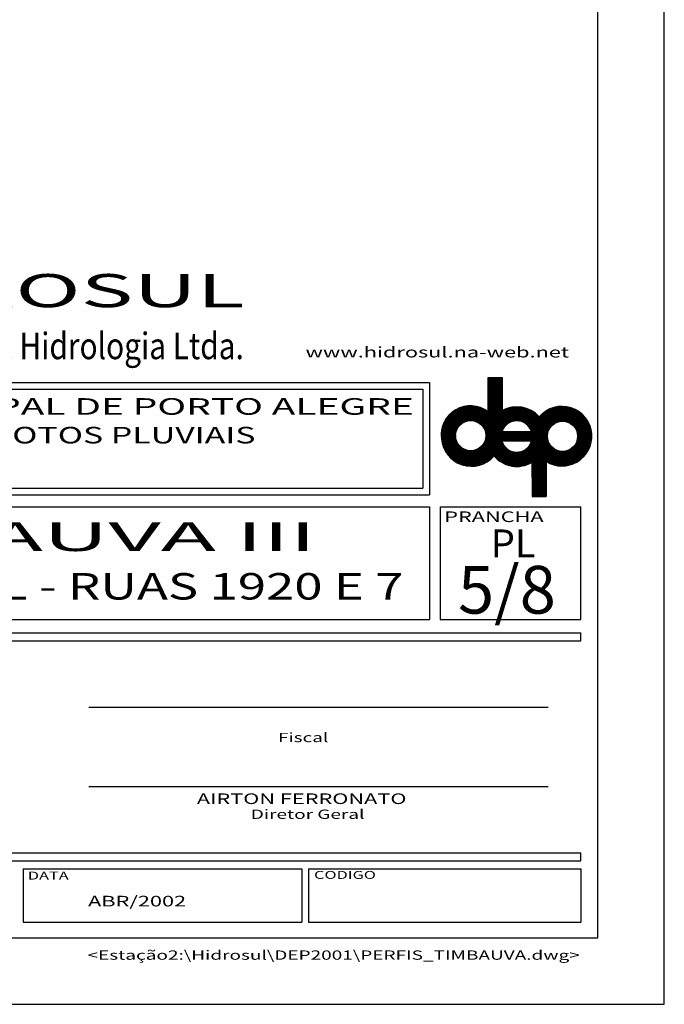
# Model space of a CAD drawing. Extents: x -6326 to 1966, y -1788 to 1931.
# Drawn here: x -5041 to -4992, y 1393 to 1467 of the extents above; entities that cross this region are included whole.
import ezdxf
from ezdxf.enums import TextEntityAlignment as Align

# ---------------------------------------------------------------- set-up
doc = ezdxf.new("R2010")
doc.units = 0
doc.header["$LTSCALE"] = 5
doc.header["$MEASUREMENT"] = 0
doc.linetypes.add('LIN0', pattern=[0])
doc.layers.get('0').update_dxf_attribs({"linetype": 'LIN0'})
for name, color, linetype in [('HACHURA', 13, 'CONTINUOUS'), ('LINVISTA', 13, 'CONTINUOUS'), ('MURO', 1, 'CONTINUOUS'), ('PLB', 8, 'CONTINUOUS'), ('REG60-100', 7, 'CONTINUOUS')]:
    doc.layers.add(name, color=color, linetype=linetype)
doc.styles.add('STYLE3', font='ARIAL.TTF', dxfattribs={"width": 1.5})
doc.styles.add('STYLE6', font='dutcheb.ttf', dxfattribs={"width": 1.4})

# ---------------------------------------------------------------- blocks, each defined once
blk = doc.blocks.new('*X3')
at = {"color": 0}
for p, q in [((533.996, 51.66), (535.021, 52.686)), ((533.996, 51.696), (534.986, 52.686)), ((533.996, 51.731), (534.95, 52.686)), ((533.996, 51.767), (534.915, 52.686)), ((533.996, 51.802), (534.879, 52.686)), ((533.996, 51.837), (534.844, 52.686)), ((533.996, 51.873), (534.809, 52.686)), ((533.996, 51.908), (534.773, 52.686)), ((533.996, 51.943), (534.738, 52.686)), ((533.996, 51.979), (534.703, 52.686)), ((533.996, 52.014), (534.667, 52.686)), ((533.996, 52.049), (534.632, 52.686)), ((533.996, 52.085), (534.597, 52.686)), ((533.996, 52.12), (534.561, 52.686)), ((533.996, 52.155), (534.526, 52.686)), ((533.996, 52.191), (534.491, 52.686)), ((533.996, 52.226), (534.455, 52.686)), ((533.996, 52.262), (534.42, 52.686)), ((533.996, 52.297), (534.384, 52.686)), ((533.996, 52.332), (534.349, 52.686)), ((533.996, 52.368), (534.314, 52.686)), ((533.996, 52.403), (534.278, 52.686)), ((533.996, 52.438), (534.243, 52.686)), ((533.996, 52.474), (534.208, 52.686)), ((533.996, 52.509), (534.172, 52.686)), ((533.996, 52.544), (534.137, 52.686)), ((533.996, 52.58), (534.102, 52.686)), ((533.996, 52.615), (534.066, 52.686)), ((533.996, 52.65), (534.031, 52.686)), ((533.996, 51.625), (535.055, 52.685)), ((533.996, 51.59), (535.055, 52.649)), ((533.996, 51.554), (535.055, 52.614)), ((533.996, 51.519), (535.055, 52.579)), ((533.996, 51.484), (535.055, 52.543)), ((533.996, 51.448), (535.055, 52.508)), ((533.996, 51.413), (535.055, 52.473)), ((533.996, 51.378), (535.055, 52.437)), ((533.996, 51.342), (535.055, 52.402)), ((533.996, 51.307), (535.055, 52.367)), ((533.996, 51.272), (535.055, 52.331)), ((533.996, 51.236), (535.055, 52.296)), ((533.996, 51.201), (535.055, 52.26)), ((533.996, 51.166), (535.055, 52.225)), ((533.996, 51.13), (535.055, 52.19)), ((533.996, 51.095), (535.055, 52.154)), ((533.996, 51.059), (535.055, 52.119)), ((533.996, 51.024), (535.055, 52.084)), ((533.996, 50.989), (535.055, 52.048)), ((533.996, 50.953), (535.055, 52.013)), ((533.996, 50.918), (535.055, 51.978)), ((533.996, 50.883), (535.055, 51.942)), ((533.996, 50.847), (535.055, 51.907)), ((533.996, 50.812), (535.055, 51.872)), ((533.996, 50.777), (535.055, 51.836)), ((533.996, 50.741), (535.055, 51.801)), ((533.996, 50.706), (535.055, 51.765)), ((533.996, 50.671), (535.055, 51.73)), ((533.996, 50.635), (535.055, 51.695)), ((533.996, 50.6), (535.055, 51.659)), ((533.996, 50.564), (535.055, 51.624)), ((533.996, 50.529), (535.055, 51.589)), ((533.996, 50.494), (535.055, 51.553)), ((533.996, 50.458), (535.055, 51.518)), ((533.996, 50.423), (535.055, 51.483)), ((533.996, 50.388), (535.055, 51.447)), ((533.996, 50.352), (535.055, 51.412)), ((533.996, 50.317), (535.055, 51.377)), ((533.996, 50.282), (535.055, 51.341)), ((533.996, 50.246), (535.055, 51.306)), ((533.996, 50.211), (535.055, 51.271)), ((533.996, 50.176), (535.055, 51.235)), ((530.467, 48.344), (532.676, 50.553)), ((530.467, 48.379), (532.64, 50.553)), ((530.467, 48.309), (532.711, 50.552)), ((530.467, 48.415), (532.604, 50.552)), ((530.468, 48.274), (532.745, 50.551)), ((530.469, 48.452), (532.568, 50.551)), ((530.47, 48.241), (532.779, 50.55)), ((530.471, 48.489), (532.53, 50.549)), ((530.472, 48.207), (532.812, 50.548)), ((530.473, 48.527), (532.492, 50.546)), ((530.474, 48.174), (532.845, 50.545)), ((530.477, 48.566), (532.454, 50.543)), ((530.477, 48.142), (532.877, 50.542)), ((530.48, 48.11), (532.909, 50.539)), ((530.481, 48.605), (532.414, 50.539)), ((530.484, 48.078), (532.941, 50.535)), ((530.486, 48.646), (532.374, 50.534)), ((530.488, 48.047), (532.972, 50.531)), ((530.491, 48.014), (533.003, 50.526)), ((530.492, 48.687), (532.332, 50.528)), ((530.494, 47.982), (533.033, 50.521)), ((530.498, 47.951), (533.063, 50.516)), ((530.499, 48.729), (532.29, 50.521)), ((530.502, 47.92), (533.093, 50.51)), ((530.507, 48.773), (532.247, 50.513)), ((530.507, 47.889), (533.122, 50.504)), ((530.512, 47.859), (533.151, 50.498)), ((530.516, 48.817), (532.202, 50.504)), ((530.517, 47.829), (533.18, 50.491)), ((530.526, 48.863), (532.157, 50.493)), ((533.208, 49.318), (535.055, 51.164)), ((533.232, 49.306), (535.055, 51.129)), ((533.254, 49.293), (535.055, 51.094)), ((533.277, 49.28), (535.055, 51.058)), ((533.299, 49.267), (535.055, 51.023)), ((533.32, 49.253), (535.055, 50.988)), ((533.341, 49.239), (535.055, 50.952)), ((533.362, 49.224), (535.055, 50.917)), ((533.382, 49.209), (535.055, 50.882)), ((533.402, 49.193), (535.055, 50.846)), ((533.422, 49.177), (535.055, 50.811)), ((533.441, 49.161), (535.055, 50.776)), ((533.46, 49.145), (535.055, 50.74)), ((533.478, 49.128), (535.055, 50.705)), ((533.496, 49.11), (535.055, 50.669)), ((533.513, 49.092), (535.055, 50.634)), ((533.531, 49.074), (535.055, 50.599)), ((533.547, 49.056), (535.055, 50.563)), ((533.564, 49.037), (535.055, 50.528)), ((533.58, 49.017), (535.055, 50.493)), ((533.996, 50.14), (535.055, 51.2)), ((536.678, 47.873), (539.3, 50.495)), ((536.713, 47.873), (539.34, 50.499)), ((536.749, 47.873), (539.378, 50.503)), ((536.784, 47.873), (539.417, 50.505)), ((536.819, 47.873), (539.454, 50.508)), ((536.855, 47.873), (539.491, 50.509)), ((536.89, 47.873), (539.527, 50.51)), ((536.925, 47.873), (539.563, 50.51)), ((536.961, 47.873), (539.598, 50.51)), ((536.996, 47.873), (539.633, 50.509)), ((537.032, 47.873), (539.667, 50.508)), ((537.067, 47.873), (539.7, 50.506)), ((537.102, 47.873), (539.733, 50.504)), ((537.138, 47.873), (539.766, 50.501)), ((537.173, 47.873), (539.798, 50.498)), ((537.208, 47.873), (539.83, 50.494)), ((537.244, 47.873), (539.861, 50.49)), ((530.523, 47.799), (533.208, 50.484)), ((530.529, 47.77), (533.236, 50.477)), ((530.538, 48.91), (532.11, 50.482)), ((530.551, 48.958), (532.061, 50.468)), ((530.566, 49.009), (532.011, 50.453)), ((530.583, 49.061), (531.958, 50.436)), ((530.602, 49.116), (531.904, 50.417)), ((530.624, 49.173), (531.846, 50.395)), ((530.65, 49.234), (531.785, 50.369)), ((530.68, 49.299), (531.72, 50.34)), ((530.715, 49.369), (531.65, 50.305)), ((530.757, 49.447), (531.572, 50.262)), ((530.811, 49.537), (531.483, 50.208)), ((530.887, 49.648), (531.372, 50.133)), ((531.046, 49.843), (531.177, 49.973)), ((531.998, 49.203), (533.264, 50.469)), ((532.093, 46.081), (536.471, 50.459)), ((532.109, 49.279), (533.291, 50.461)), ((532.12, 46.073), (536.502, 50.454)), ((532.148, 46.065), (536.532, 50.45)), ((532.176, 46.058), (536.562, 50.444)), ((532.187, 49.322), (533.318, 50.453)), ((532.204, 46.051), (536.592, 50.439)), ((532.233, 46.044), (536.622, 50.433)), ((532.252, 49.352), (533.345, 50.444)), ((532.262, 46.038), (536.651, 50.426)), ((532.291, 46.032), (536.679, 50.42)), ((532.31, 49.374), (533.372, 50.436)), ((532.363, 49.392), (533.398, 50.426)), ((532.412, 49.405), (533.424, 50.417)), ((532.458, 49.416), (533.45, 50.407)), ((532.502, 49.424), (533.475, 50.398)), ((532.544, 49.431), (533.5, 50.387)), ((532.584, 49.435), (533.525, 50.377)), ((532.622, 49.438), (533.55, 50.366)), ((532.659, 49.44), (533.574, 50.355)), ((532.695, 49.441), (533.598, 50.344)), ((532.73, 49.44), (533.622, 50.333)), ((532.764, 49.439), (533.646, 50.321)), ((532.796, 49.436), (533.67, 50.309)), ((532.828, 49.433), (533.693, 50.297)), ((532.86, 49.429), (533.716, 50.285)), ((532.89, 49.424), (533.739, 50.272)), ((532.92, 49.418), (533.761, 50.259)), ((532.949, 49.412), (533.783, 50.246)), ((532.977, 49.405), (533.805, 50.233)), ((533.005, 49.397), (533.827, 50.219)), ((533.032, 49.389), (533.849, 50.206)), ((533.059, 49.38), (533.87, 50.192)), ((533.085, 49.371), (533.892, 50.178)), ((533.111, 49.362), (533.913, 50.163)), ((533.136, 49.351), (533.933, 50.149)), ((533.161, 49.341), (533.954, 50.134)), ((533.185, 49.329), (533.974, 50.119)), ((533.595, 48.997), (535.055, 50.457)), ((533.61, 48.977), (535.055, 50.422)), ((533.625, 48.957), (535.055, 50.387)), ((533.626, 47.649), (536.44, 50.463)), ((533.64, 48.936), (535.055, 50.351)), ((533.654, 48.914), (535.055, 50.316)), ((533.667, 48.893), (535.055, 50.281)), ((533.68, 48.87), (535.055, 50.245)), ((533.686, 47.744), (536.408, 50.467)), ((533.693, 48.848), (535.055, 50.21)), ((533.705, 48.825), (535.09, 50.209)), ((533.717, 48.801), (535.163, 50.247)), ((533.723, 47.817), (536.376, 50.47)), ((533.728, 48.777), (535.23, 50.279)), ((533.739, 48.753), (535.293, 50.306)), ((533.75, 48.728), (535.352, 50.33)), ((533.751, 47.88), (536.344, 50.473)), ((533.76, 48.702), (535.408, 50.351)), ((533.769, 48.676), (535.462, 50.369)), ((533.771, 47.936), (536.311, 50.475)), ((533.778, 48.65), (535.513, 50.385)), ((533.786, 48.623), (535.563, 50.399)), ((533.788, 47.988), (536.277, 50.477)), ((533.794, 48.595), (535.611, 50.412)), ((533.8, 48.036), (536.243, 50.479)), ((533.801, 48.567), (535.657, 50.423)), ((533.807, 48.538), (535.703, 50.433)), ((533.81, 48.081), (536.209, 50.48)), ((533.813, 48.508), (535.747, 50.442)), ((533.818, 48.124), (536.174, 50.48)), ((533.818, 48.478), (535.79, 50.449)), ((533.823, 48.447), (535.832, 50.456)), ((533.824, 48.165), (536.139, 50.48)), ((533.826, 48.415), (535.873, 50.462)), ((533.828, 48.205), (536.103, 50.48)), ((533.829, 48.383), (535.913, 50.467)), ((533.83, 48.243), (536.066, 50.478)), ((533.831, 48.349), (535.952, 50.471)), ((533.832, 48.279), (536.029, 50.476)), ((533.832, 48.315), (535.991, 50.474)), ((535.523, 49.228), (536.708, 50.413)), ((535.611, 49.281), (536.736, 50.406)), ((535.653, 46.035), (540.071, 50.452)), ((535.681, 49.315), (536.764, 50.398)), ((535.682, 46.029), (540.099, 50.446)), ((535.711, 46.022), (540.127, 50.438)), ((535.741, 46.017), (540.155, 50.431)), ((535.742, 49.341), (536.791, 50.39)), ((535.797, 49.361), (536.819, 50.382)), ((535.848, 49.376), (536.845, 50.374)), ((535.895, 49.388), (536.872, 50.365)), ((535.94, 49.398), (536.899, 50.356)), ((535.983, 49.405), (536.925, 50.347)), ((536.024, 49.411), (536.951, 50.337)), ((536.063, 49.415), (536.976, 50.328)), ((536.101, 49.418), (537.001, 50.318)), ((536.138, 49.419), (537.027, 50.307)), ((536.174, 49.419), (537.051, 50.297)), ((536.208, 49.418), (537.076, 50.286)), ((536.242, 49.416), (537.1, 50.275)), ((536.274, 49.414), (537.124, 50.264)), ((536.306, 49.41), (537.148, 50.252)), ((536.337, 49.406), (537.172, 50.241)), ((536.367, 49.401), (537.195, 50.229)), ((536.397, 49.395), (537.219, 50.217)), ((536.426, 49.389), (537.242, 50.204)), ((536.454, 49.382), (537.264, 50.192)), ((536.482, 49.374), (537.287, 50.179)), ((536.509, 49.366), (537.309, 50.166)), ((536.536, 49.357), (537.331, 50.152)), ((536.562, 49.348), (537.353, 50.139)), ((536.572, 47.873), (539.176, 50.477)), ((536.588, 49.338), (537.375, 50.125)), ((536.607, 47.873), (539.218, 50.484)), ((536.613, 49.328), (537.396, 50.111)), ((536.637, 49.317), (537.417, 50.097)), ((536.643, 47.873), (539.259, 50.49)), ((536.662, 49.306), (537.439, 50.083)), ((536.685, 49.294), (537.459, 50.068)), ((536.708, 49.282), (537.48, 50.054)), ((536.731, 49.27), (537.5, 50.039)), ((536.754, 49.257), (537.521, 50.024)), ((536.776, 49.243), (537.541, 50.008)), ((536.797, 49.23), (537.56, 49.993)), ((536.818, 49.215), (537.58, 49.977)), ((536.839, 49.201), (537.599, 49.961)), ((536.86, 49.186), (537.619, 49.945)), ((536.88, 49.17), (537.638, 49.929)), ((536.899, 49.155), (537.657, 49.912)), ((536.918, 49.139), (537.675, 49.895)), ((536.937, 49.122), (537.694, 49.878)), ((536.956, 49.105), (537.712, 49.861)), ((536.974, 49.088), (537.73, 49.844)), ((536.991, 49.07), (537.748, 49.826)), ((537.009, 49.052), (537.765, 49.809)), ((537.026, 49.034), (537.783, 49.791)), ((537.042, 49.015), (537.8, 49.773)), ((537.054, 47.471), (540.042, 50.459)), ((537.058, 48.996), (537.817, 49.754)), ((537.09, 48.956), (538.122, 49.988)), ((537.104, 48.936), (538.272, 50.103)), ((537.119, 48.915), (538.376, 50.172)), ((537.133, 48.894), (538.462, 50.223)), ((537.147, 48.872), (538.538, 50.263)), ((537.151, 47.604), (540.013, 50.465)), ((537.16, 48.85), (538.608, 50.297)), ((537.173, 48.828), (538.672, 50.326)), ((537.186, 48.805), (538.732, 50.351)), ((537.198, 48.782), (538.789, 50.373)), ((537.199, 47.687), (539.983, 50.471)), ((537.21, 48.758), (538.844, 50.392)), ((537.221, 48.734), (538.896, 50.409)), ((537.232, 47.755), (539.953, 50.476)), ((537.232, 48.709), (538.946, 50.424)), ((537.242, 48.684), (538.995, 50.437)), ((537.252, 48.659), (539.042, 50.449)), ((537.257, 47.815), (539.923, 50.481)), ((537.261, 48.633), (539.088, 50.459)), ((537.27, 48.606), (539.132, 50.469)), ((537.276, 47.869), (539.892, 50.486)), ((538.918, 49.158), (540.183, 50.423)), ((539.027, 49.232), (540.21, 50.415)), ((539.104, 49.274), (540.237, 50.407)), ((539.169, 49.304), (540.264, 50.398)), ((539.227, 49.326), (540.291, 50.39)), ((539.28, 49.343), (540.317, 50.38)), ((539.329, 49.357), (540.343, 50.371)), ((539.375, 49.368), (540.369, 50.361)), ((539.418, 49.376), (540.394, 50.351)), ((539.46, 49.382), (540.419, 50.341)), ((539.5, 49.387), (540.444, 50.331)), ((539.538, 49.39), (540.469, 50.32)), ((539.575, 49.391), (540.493, 50.309)), ((539.611, 49.392), (540.517, 50.298)), ((539.646, 49.391), (540.541, 50.287)), ((539.68, 49.39), (540.565, 50.275)), ((539.713, 49.387), (540.589, 50.263)), ((539.745, 49.384), (540.612, 50.251)), ((539.776, 49.38), (540.635, 50.239)), ((539.806, 49.375), (540.658, 50.226)), ((539.836, 49.369), (540.68, 50.214)), ((539.865, 49.363), (540.703, 50.201)), ((539.893, 49.356), (540.725, 50.187)), ((539.921, 49.348), (540.747, 50.174)), ((539.948, 49.34), (540.769, 50.16)), ((539.975, 49.331), (540.79, 50.147)), ((540.001, 49.322), (540.812, 50.133)), ((540.027, 49.312), (540.833, 50.118)), ((540.052, 49.302), (540.854, 50.104)), ((540.076, 49.291), (540.874, 50.089)), ((540.101, 49.28), (540.895, 50.074)), ((540.124, 49.268), (540.915, 50.059)), ((540.147, 49.256), (540.935, 50.044)), ((540.17, 49.244), (540.955, 50.029)), ((540.193, 49.231), (540.975, 50.013)), ((540.214, 49.217), (540.994, 49.997)), ((540.236, 49.203), (541.013, 49.981)), ((540.257, 49.189), (541.033, 49.965)), ((540.278, 49.175), (541.051, 49.948)), ((540.298, 49.159), (541.07, 49.932)), ((540.318, 49.144), (541.089, 49.915)), ((540.337, 49.128), (541.107, 49.898)), ((540.356, 49.112), (541.125, 49.88)), ((540.375, 49.095), (541.143, 49.863)), ((540.394, 49.078), (541.161, 49.845)), ((540.411, 49.061), (541.178, 49.828)), ((540.429, 49.043), (541.196, 49.81)), ((540.446, 49.025), (541.213, 49.791)), ((540.463, 49.006), (541.23, 49.773)), ((540.479, 48.987), (541.246, 49.754)), ((537.074, 48.976), (537.834, 49.736)), ((540.495, 48.968), (541.263, 49.735)), ((540.511, 48.948), (541.279, 49.716)), ((540.526, 48.928), (541.295, 49.697)), ((540.541, 48.907), (541.311, 49.678)), ((540.555, 48.886), (541.327, 49.658)), ((540.569, 48.865), (541.343, 49.638)), ((540.583, 48.843), (541.358, 49.618)), ((540.596, 48.821), (541.373, 49.598)), ((540.608, 48.798), (541.388, 49.578)), ((540.621, 48.775), (541.403, 49.557)), ((540.632, 48.751), (541.417, 49.536)), ((540.644, 48.727), (541.432, 49.515)), ((540.655, 48.703), (541.446, 49.494)), ((540.665, 48.678), (541.46, 49.473)), ((540.675, 48.652), (541.473, 49.451)), ((540.684, 48.626), (541.487, 49.429)), ((540.693, 48.6), (541.5, 49.407)), ((540.701, 48.573), (541.513, 49.385)), ((540.709, 48.545), (541.526, 49.362)), ((540.716, 48.517), (541.539, 49.339)), ((540.723, 48.488), (541.551, 49.316)), ((540.728, 48.458), (541.563, 49.293)), ((540.733, 48.074), (541.681, 49.022)), ((540.734, 48.428), (541.575, 49.27)), ((540.738, 48.397), (541.587, 49.246)), ((540.739, 48.115), (541.672, 49.048)), ((540.742, 48.366), (541.598, 49.222)), ((540.743, 48.155), (541.662, 49.074)), ((540.744, 48.333), (541.609, 49.198)), ((540.745, 48.193), (541.652, 49.099)), ((540.746, 48.299), (541.62, 49.174)), ((540.747, 48.265), (541.631, 49.149)), ((540.747, 48.229), (541.642, 49.124)), ((530.535, 47.741), (531.793, 48.998)), ((530.542, 47.712), (531.717, 48.887)), ((530.549, 47.684), (531.674, 48.809)), ((530.557, 47.656), (531.645, 48.744)), ((530.564, 47.628), (531.622, 48.686)), ((530.572, 47.601), (531.605, 48.633)), ((530.58, 47.573), (531.591, 48.584)), ((530.589, 47.547), (531.58, 48.538)), ((530.598, 47.52), (531.572, 48.494)), ((530.607, 47.494), (531.565, 48.453)), ((530.616, 47.468), (531.561, 48.413)), ((530.626, 47.442), (531.558, 48.374)), ((530.635, 47.416), (531.556, 48.337)), ((530.646, 47.391), (531.556, 48.301)), ((530.656, 47.366), (531.556, 48.266)), ((532.321, 46.026), (535.19, 48.895)), ((532.351, 46.021), (535.138, 48.807)), ((532.381, 46.016), (535.103, 48.737)), ((532.412, 46.011), (535.077, 48.676)), ((532.443, 46.007), (535.058, 48.621)), ((532.475, 46.003), (535.075, 48.603)), ((532.507, 46), (535.11, 48.603)), ((532.539, 45.997), (535.146, 48.603)), ((532.572, 45.994), (535.181, 48.603)), ((532.605, 45.992), (535.216, 48.603)), ((532.639, 45.99), (535.252, 48.603)), ((532.673, 45.989), (535.287, 48.603)), ((532.708, 45.988), (535.323, 48.603)), ((532.743, 45.988), (535.358, 48.603)), ((532.779, 45.989), (535.393, 48.603)), ((532.815, 45.99), (535.429, 48.603)), ((532.852, 45.992), (535.464, 48.603)), ((532.89, 45.994), (535.499, 48.603)), ((532.928, 45.997), (535.535, 48.603)), ((532.967, 46.001), (535.57, 48.603)), ((533.007, 46.005), (535.605, 48.603)), ((533.048, 46.011), (535.641, 48.603)), ((533.09, 46.017), (535.676, 48.603)), ((533.132, 46.024), (535.711, 48.603)), ((533.176, 46.033), (535.747, 48.603)), ((535.052, 47.873), (535.782, 48.603)), ((535.087, 47.873), (535.818, 48.603)), ((535.122, 47.873), (535.853, 48.603)), ((535.158, 47.873), (535.888, 48.603)), ((535.193, 47.873), (535.924, 48.603)), ((535.228, 47.873), (535.959, 48.603)), ((535.264, 47.873), (535.994, 48.603)), ((535.299, 47.873), (536.03, 48.603)), ((535.334, 47.873), (536.065, 48.603)), ((535.37, 47.873), (536.1, 48.603)), ((535.405, 47.873), (536.136, 48.603)), ((535.441, 47.873), (536.171, 48.603)), ((535.476, 47.873), (536.206, 48.603)), ((535.511, 47.873), (536.242, 48.603)), ((535.547, 47.873), (536.277, 48.603)), ((535.582, 47.873), (536.313, 48.603)), ((535.617, 47.873), (536.348, 48.603)), ((535.653, 47.873), (536.383, 48.603)), ((535.688, 47.873), (536.419, 48.603)), ((535.723, 47.873), (536.454, 48.603)), ((535.759, 47.873), (536.489, 48.603)), ((535.771, 46.011), (538.704, 48.945)), ((535.794, 47.873), (536.525, 48.603)), ((535.801, 46.006), (538.631, 48.835)), ((535.829, 47.873), (536.56, 48.603)), ((535.832, 46.001), (538.588, 48.758)), ((535.863, 45.997), (538.559, 48.693)), ((535.865, 47.873), (536.595, 48.603)), ((535.894, 45.993), (538.537, 48.635)), ((535.9, 47.873), (536.631, 48.603)), ((535.926, 45.989), (538.519, 48.583)), ((535.935, 47.873), (536.666, 48.603)), ((535.958, 45.986), (538.506, 48.534)), ((535.971, 47.873), (536.701, 48.603)), ((535.991, 45.983), (538.495, 48.488)), ((536.006, 47.873), (536.737, 48.603)), ((536.024, 45.981), (538.487, 48.444)), ((536.042, 47.873), (536.772, 48.603)), ((536.057, 45.979), (538.48, 48.402)), ((536.077, 47.873), (536.807, 48.603)), ((536.091, 45.978), (538.476, 48.363)), ((536.112, 47.873), (536.843, 48.603)), ((536.126, 45.977), (538.473, 48.324)), ((536.148, 47.873), (536.878, 48.603)), ((536.161, 45.977), (538.471, 48.287)), ((536.183, 47.873), (536.914, 48.603)), ((536.218, 47.873), (536.949, 48.603)), ((536.254, 47.873), (536.984, 48.603)), ((536.289, 47.873), (537.02, 48.603)), ((536.324, 47.873), (537.055, 48.603)), ((536.36, 47.873), (537.09, 48.603)), ((536.395, 47.873), (537.126, 48.603)), ((536.43, 47.873), (537.161, 48.603)), ((536.466, 47.873), (537.196, 48.603)), ((536.501, 47.873), (537.232, 48.603)), ((536.537, 47.873), (537.267, 48.603)), ((539.045, 46.067), (541.754, 48.777)), ((539.073, 46.061), (541.761, 48.749)), ((539.102, 46.055), (541.767, 48.719)), ((539.132, 46.049), (541.773, 48.69)), ((539.162, 46.043), (541.779, 48.66)), ((539.192, 46.038), (541.784, 48.63)), ((539.222, 46.033), (541.789, 48.6)), ((539.253, 46.028), (541.793, 48.569)), ((539.284, 46.024), (541.798, 48.538)), ((539.316, 46.021), (541.801, 48.506)), ((539.348, 46.017), (541.805, 48.474)), ((539.38, 46.014), (541.807, 48.441)), ((539.413, 46.012), (541.81, 48.409)), ((539.447, 46.01), (541.812, 48.375)), ((539.48, 46.008), (541.813, 48.341)), ((539.515, 46.007), (541.814, 48.307)), ((539.55, 46.007), (541.815, 48.272)), ((540.538, 47.596), (541.747, 48.806)), ((540.599, 47.693), (541.74, 48.834)), ((540.638, 47.767), (541.733, 48.862)), ((540.665, 47.829), (541.725, 48.889)), ((540.686, 47.886), (541.717, 48.916)), ((540.702, 47.937), (541.708, 48.943)), ((540.715, 47.985), (541.7, 48.97)), ((540.725, 48.031), (541.691, 48.996)), ((530.666, 47.341), (531.558, 48.233)), ((530.677, 47.317), (531.56, 48.2)), ((530.688, 47.293), (531.564, 48.168)), ((530.7, 47.269), (531.568, 48.137)), ((530.711, 47.245), (531.573, 48.106)), ((530.723, 47.221), (531.578, 48.076)), ((530.735, 47.198), (531.585, 48.047)), ((530.747, 47.175), (531.591, 48.019)), ((530.76, 47.152), (531.599, 47.991)), ((530.772, 47.129), (531.607, 47.964)), ((530.785, 47.107), (531.616, 47.937)), ((530.799, 47.085), (531.625, 47.911)), ((530.812, 47.063), (531.635, 47.885)), ((530.825, 47.041), (531.645, 47.86)), ((530.839, 47.019), (531.656, 47.836)), ((530.853, 46.998), (531.667, 47.812)), ((530.867, 46.977), (531.679, 47.788)), ((530.882, 46.956), (531.691, 47.765)), ((530.896, 46.935), (531.703, 47.742)), ((530.911, 46.914), (531.716, 47.719)), ((530.926, 46.894), (531.73, 47.698)), ((530.941, 46.874), (531.743, 47.676)), ((530.957, 46.854), (531.758, 47.655)), ((530.972, 46.834), (531.772, 47.634)), ((530.988, 46.815), (531.787, 47.614)), ((531.004, 46.795), (531.803, 47.594)), ((531.02, 46.776), (531.819, 47.575)), ((531.037, 46.757), (531.835, 47.555)), ((531.053, 46.738), (531.852, 47.537)), ((533.221, 46.042), (535.047, 47.868)), ((533.267, 46.053), (535.056, 47.842)), ((533.315, 46.065), (535.065, 47.816)), ((533.364, 46.079), (535.075, 47.791)), ((533.415, 46.095), (535.086, 47.766)), ((533.468, 46.112), (535.097, 47.741)), ((533.523, 46.132), (535.108, 47.717)), ((533.581, 46.155), (535.12, 47.694)), ((533.643, 46.181), (535.132, 47.67)), ((533.709, 46.212), (535.145, 47.648)), ((533.78, 46.247), (535.158, 47.625)), ((533.859, 46.291), (535.171, 47.603)), ((533.949, 46.346), (535.185, 47.582)), ((534.063, 46.424), (535.199, 47.561)), ((534.445, 46.771), (535.214, 47.54)), ((534.461, 46.752), (535.229, 47.52)), ((536.197, 45.977), (538.471, 48.251)), ((536.233, 45.978), (538.471, 48.217)), ((536.27, 45.98), (538.473, 48.183)), ((536.307, 45.982), (538.475, 48.15)), ((536.345, 45.985), (538.479, 48.118)), ((536.384, 45.988), (538.483, 48.087)), ((536.424, 45.992), (538.488, 48.056)), ((536.464, 45.997), (538.493, 48.027)), ((536.506, 46.003), (538.5, 47.998)), ((536.548, 46.01), (538.507, 47.969)), ((536.591, 46.018), (538.514, 47.941)), ((536.636, 46.028), (538.522, 47.914)), ((536.682, 46.038), (538.531, 47.887)), ((536.729, 46.05), (538.54, 47.861)), ((536.777, 46.063), (538.55, 47.836)), ((536.827, 46.078), (538.56, 47.811)), ((536.88, 46.095), (538.571, 47.786)), ((536.934, 46.114), (538.582, 47.762)), ((536.991, 46.136), (538.594, 47.738)), ((537.052, 46.161), (538.606, 47.715)), ((537.116, 46.189), (538.619, 47.692)), ((537.185, 46.223), (538.632, 47.67)), ((537.261, 46.264), (538.645, 47.648)), ((537.317, 46.284), (538.659, 47.626)), ((537.317, 46.249), (538.673, 47.605)), ((537.317, 46.214), (538.688, 47.585)), ((537.317, 46.178), (538.703, 47.564)), ((537.317, 46.143), (538.718, 47.545)), ((537.317, 46.107), (538.734, 47.525)), ((539.585, 46.007), (541.815, 48.237)), ((539.621, 46.008), (541.814, 48.201)), ((539.658, 46.009), (541.813, 48.164)), ((539.695, 46.011), (541.811, 48.127)), ((539.733, 46.013), (541.808, 48.089)), ((539.771, 46.017), (541.805, 48.05)), ((539.811, 46.021), (541.801, 48.011)), ((539.851, 46.025), (541.796, 47.971)), ((539.892, 46.031), (541.791, 47.93)), ((539.934, 46.038), (541.784, 47.888)), ((539.977, 46.045), (541.777, 47.845)), ((540.021, 46.054), (541.768, 47.801)), ((540.066, 46.064), (541.758, 47.756)), ((540.113, 46.075), (541.747, 47.709)), ((540.161, 46.088), (541.734, 47.661)), ((540.21, 46.102), (541.72, 47.611)), ((540.262, 46.118), (541.704, 47.56)), ((531.07, 46.72), (531.869, 47.518)), ((531.087, 46.701), (531.886, 47.5)), ((531.104, 46.683), (531.904, 47.483)), ((531.122, 46.665), (531.922, 47.466)), ((531.139, 46.647), (531.941, 47.449)), ((531.157, 46.63), (531.96, 47.433)), ((531.175, 46.613), (531.979, 47.417)), ((531.193, 46.595), (531.999, 47.401)), ((531.212, 46.578), (532.019, 47.386)), ((531.23, 46.562), (532.04, 47.371)), ((531.249, 46.545), (532.061, 47.357)), ((531.268, 46.529), (532.082, 47.343)), ((531.287, 46.512), (532.104, 47.329)), ((531.306, 46.496), (532.126, 47.316)), ((531.326, 46.481), (532.149, 47.303)), ((531.346, 46.465), (532.172, 47.291)), ((531.366, 46.45), (532.195, 47.279)), ((531.386, 46.434), (532.219, 47.268)), ((531.406, 46.419), (532.244, 47.257)), ((531.427, 46.405), (532.269, 47.247)), ((531.447, 46.39), (532.294, 47.237)), ((531.468, 46.376), (532.32, 47.227)), ((531.49, 46.361), (532.347, 47.219)), ((531.511, 46.348), (532.374, 47.21)), ((531.533, 46.334), (532.401, 47.202)), ((531.554, 46.32), (532.43, 47.195)), ((531.576, 46.307), (532.458, 47.189)), ((531.599, 46.294), (532.488, 47.183)), ((531.621, 46.281), (532.518, 47.178)), ((531.644, 46.268), (532.549, 47.174)), ((531.667, 46.256), (532.581, 47.17)), ((531.69, 46.244), (532.613, 47.167)), ((531.713, 46.232), (532.647, 47.165)), ((531.737, 46.22), (532.681, 47.164)), ((531.761, 46.208), (532.717, 47.165)), ((531.785, 46.197), (532.754, 47.166)), ((531.809, 46.186), (532.792, 47.169)), ((531.833, 46.175), (532.831, 47.173)), ((531.858, 46.164), (532.872, 47.178)), ((531.883, 46.154), (532.915, 47.186)), ((531.909, 46.144), (532.961, 47.196)), ((531.934, 46.134), (533.009, 47.209)), ((531.96, 46.125), (533.06, 47.225)), ((531.986, 46.115), (533.116, 47.246)), ((532.012, 46.106), (533.179, 47.273)), ((532.039, 46.097), (533.252, 47.31)), ((532.066, 46.089), (533.347, 47.371)), ((534.478, 46.733), (535.245, 47.5)), ((534.494, 46.715), (535.26, 47.481)), ((534.511, 46.696), (535.277, 47.461)), ((534.529, 46.678), (535.293, 47.443)), ((534.546, 46.66), (535.31, 47.424)), ((534.563, 46.642), (535.328, 47.406)), ((534.581, 46.624), (535.345, 47.389)), ((534.599, 46.607), (535.364, 47.372)), ((534.617, 46.59), (535.382, 47.355)), ((534.635, 46.573), (535.401, 47.338)), ((534.654, 46.556), (535.42, 47.322)), ((534.673, 46.539), (535.44, 47.306)), ((534.692, 46.523), (535.46, 47.291)), ((534.711, 46.507), (535.48, 47.276)), ((534.73, 46.49), (535.501, 47.262)), ((534.749, 46.475), (535.522, 47.247)), ((534.769, 46.459), (535.544, 47.234)), ((534.789, 46.443), (535.566, 47.22)), ((534.809, 46.428), (535.588, 47.207)), ((534.829, 46.413), (535.611, 47.195)), ((534.85, 46.398), (535.635, 47.183)), ((534.871, 46.384), (535.658, 47.171)), ((534.891, 46.369), (535.682, 47.16)), ((534.913, 46.355), (535.707, 47.149)), ((534.934, 46.341), (535.732, 47.139)), ((534.955, 46.327), (535.758, 47.129)), ((534.977, 46.313), (535.784, 47.12)), ((534.999, 46.3), (535.811, 47.112)), ((535.021, 46.287), (535.838, 47.103)), ((535.044, 46.274), (535.866, 47.096)), ((535.066, 46.261), (535.894, 47.089)), ((535.089, 46.249), (535.923, 47.082)), ((535.112, 46.236), (535.952, 47.077)), ((535.135, 46.224), (535.983, 47.071)), ((535.159, 46.212), (536.014, 47.067)), ((535.183, 46.201), (536.045, 47.064)), ((535.207, 46.189), (536.078, 47.061)), ((535.231, 46.178), (536.111, 47.059)), ((535.255, 46.167), (536.146, 47.058)), ((535.28, 46.157), (536.181, 47.058)), ((535.305, 46.146), (536.218, 47.059)), ((535.33, 46.136), (536.256, 47.062)), ((535.355, 46.126), (536.295, 47.065)), ((535.381, 46.116), (536.336, 47.071)), ((535.407, 46.107), (536.378, 47.078)), ((535.433, 46.098), (536.423, 47.087)), ((535.46, 46.089), (536.47, 47.099)), ((535.487, 46.08), (536.52, 47.114)), ((535.514, 46.072), (536.575, 47.133)), ((535.541, 46.064), (536.635, 47.158)), ((535.569, 46.056), (536.703, 47.191)), ((535.597, 46.049), (536.786, 47.238)), ((535.625, 46.042), (536.919, 47.336)), ((537.317, 46.072), (538.751, 47.506)), ((537.317, 46.037), (538.767, 47.487)), ((537.317, 46.001), (538.784, 47.469)), ((537.317, 45.966), (538.802, 47.451)), ((537.317, 45.931), (538.82, 47.434)), ((537.317, 45.895), (538.838, 47.416)), ((537.317, 45.86), (538.856, 47.4)), ((537.317, 45.825), (538.875, 47.383)), ((537.317, 45.789), (538.895, 47.367)), ((537.317, 45.754), (538.915, 47.352)), ((537.317, 45.719), (538.935, 47.337)), ((537.317, 45.683), (538.955, 47.322)), ((537.317, 45.648), (538.976, 47.307)), ((537.317, 45.612), (538.998, 47.293)), ((537.317, 45.577), (539.019, 47.28)), ((537.317, 45.542), (539.042, 47.267)), ((537.317, 45.506), (539.064, 47.254)), ((537.317, 45.471), (539.088, 47.242)), ((537.317, 45.436), (539.111, 47.23)), ((537.317, 45.4), (539.135, 47.219)), ((537.317, 45.365), (539.16, 47.208)), ((537.317, 45.33), (539.185, 47.197)), ((537.317, 45.294), (539.21, 47.188)), ((538.393, 46.335), (539.236, 47.178)), ((538.415, 46.322), (539.263, 47.169)), ((538.437, 46.309), (539.29, 47.161)), ((538.46, 46.296), (539.317, 47.153)), ((538.482, 46.283), (539.346, 47.146)), ((538.505, 46.271), (539.374, 47.14)), ((538.529, 46.259), (539.404, 47.134)), ((538.552, 46.247), (539.434, 47.129)), ((538.576, 46.235), (539.465, 47.125)), ((538.6, 46.224), (539.497, 47.121)), ((538.624, 46.212), (539.53, 47.118)), ((538.648, 46.201), (539.563, 47.116)), ((538.673, 46.191), (539.598, 47.115)), ((538.697, 46.18), (539.633, 47.116)), ((538.723, 46.17), (539.67, 47.117)), ((538.748, 46.16), (539.708, 47.12)), ((538.773, 46.15), (539.747, 47.124)), ((538.799, 46.14), (539.789, 47.13)), ((538.825, 46.131), (539.832, 47.137)), ((538.852, 46.122), (539.877, 47.147)), ((538.878, 46.114), (539.925, 47.16)), ((538.905, 46.105), (539.977, 47.177)), ((538.933, 46.097), (540.033, 47.197)), ((538.96, 46.089), (540.096, 47.225)), ((538.988, 46.082), (540.169, 47.263)), ((539.016, 46.074), (540.266, 47.324)), ((540.315, 46.136), (541.685, 47.506)), ((540.372, 46.157), (541.665, 47.45)), ((540.431, 46.181), (541.641, 47.391)), ((540.493, 46.208), (541.614, 47.329)), ((540.56, 46.24), (541.582, 47.262)), ((540.633, 46.278), (541.544, 47.188)), ((540.715, 46.324), (541.498, 47.107)), ((540.811, 46.384), (541.438, 47.011)), ((540.935, 46.473), (541.349, 46.887)), ((534.271, 46.597), (534.374, 46.7)), ((537.317, 45.259), (538.376, 46.319)), ((537.317, 45.224), (538.376, 46.283)), ((537.317, 45.188), (538.376, 46.248)), ((537.317, 45.153), (538.376, 46.212)), ((537.317, 45.118), (538.376, 46.177)), ((537.317, 45.082), (538.376, 46.142)), ((537.317, 45.047), (538.376, 46.106)), ((537.317, 45.011), (538.376, 46.071)), ((537.317, 44.976), (538.376, 46.036)), ((537.317, 44.941), (538.376, 46)), ((537.317, 44.905), (538.376, 45.965)), ((537.317, 44.87), (538.376, 45.93)), ((537.317, 44.835), (538.376, 45.894)), ((537.317, 44.799), (538.376, 45.859)), ((537.317, 44.764), (538.376, 45.824)), ((537.317, 44.729), (538.376, 45.788)), ((537.317, 44.693), (538.376, 45.753)), ((537.317, 44.658), (538.376, 45.717)), ((537.317, 44.623), (538.376, 45.682)), ((537.317, 44.587), (538.376, 45.647)), ((537.317, 44.552), (538.376, 45.611)), ((537.317, 44.516), (538.376, 45.576)), ((537.317, 44.481), (538.376, 45.541)), ((537.317, 44.446), (538.376, 45.505)), ((537.317, 44.41), (538.376, 45.47)), ((537.317, 44.375), (538.376, 45.435)), ((537.317, 44.34), (538.376, 45.399)), ((537.317, 44.304), (538.376, 45.364)), ((537.317, 44.269), (538.376, 45.329)), ((537.317, 44.234), (538.376, 45.293)), ((537.317, 44.198), (538.376, 45.258)), ((537.317, 44.163), (538.376, 45.223)), ((537.317, 44.128), (538.376, 45.187)), ((537.317, 44.092), (538.376, 45.152)), ((537.317, 44.057), (538.376, 45.116)), ((537.317, 44.021), (538.376, 45.081)), ((537.317, 43.986), (538.376, 45.046)), ((537.317, 43.951), (538.376, 45.01)), ((537.317, 43.915), (538.376, 44.975)), ((537.317, 43.88), (538.376, 44.94)), ((537.317, 43.845), (538.376, 44.904)), ((537.317, 43.809), (538.376, 44.869)), ((537.317, 43.774), (538.376, 44.834)), ((537.317, 43.739), (538.376, 44.798)), ((537.325, 43.712), (538.376, 44.763)), ((537.361, 43.712), (538.376, 44.728)), ((537.396, 43.712), (538.376, 44.692)), ((537.431, 43.712), (538.376, 44.657)), ((537.467, 43.712), (538.376, 44.621)), ((537.502, 43.712), (538.376, 44.586)), ((537.537, 43.712), (538.376, 44.551)), ((537.573, 43.712), (538.376, 44.515)), ((537.608, 43.712), (538.376, 44.48)), ((537.643, 43.712), (538.376, 44.445)), ((537.679, 43.712), (538.376, 44.409)), ((537.714, 43.712), (538.376, 44.374)), ((537.75, 43.712), (538.376, 44.339)), ((537.785, 43.712), (538.376, 44.303)), ((537.82, 43.712), (538.376, 44.268)), ((537.856, 43.712), (538.376, 44.233)), ((537.891, 43.712), (538.376, 44.197)), ((537.926, 43.712), (538.376, 44.162)), ((537.962, 43.712), (538.376, 44.127)), ((537.997, 43.712), (538.376, 44.091)), ((538.032, 43.712), (538.376, 44.056)), ((538.068, 43.712), (538.376, 44.02)), ((538.103, 43.712), (538.376, 43.985)), ((538.138, 43.712), (538.376, 43.95)), ((538.174, 43.712), (538.376, 43.914)), ((538.209, 43.712), (538.376, 43.879)), ((538.245, 43.712), (538.376, 43.844)), ((538.28, 43.712), (538.376, 43.808)), ((538.315, 43.712), (538.376, 43.773)), ((538.351, 43.712), (538.376, 43.738))]:
    blk.add_line(p, q, dxfattribs=at)

msp = doc.modelspace()

# ---------------------------------------------------------------- linework, layer by layer
at = {"color": 15}
for p, q in [((-4992.256, 1393.174), (-4992.256, 1541.674)), ((-5453.655, 1393.174), (-4992.256, 1393.174))]:
    msp.add_line(p, q, dxfattribs=at)
at = {"color": 6}
for p, q in [((-4997.256, 1398.174), (-4997.256, 1536.674)), ((-5441.155, 1398.174), (-4997.256, 1398.174))]:
    msp.add_line(p, q, dxfattribs=at)
at = {"layer": 'HACHURA'}
for p, q in [((-5005.536, 1440.441), (-5004.476, 1440.441)), ((-5005.536, 1437.858), (-5005.536, 1440.441)), ((-5004.476, 1440.441), (-5004.476, 1437.945)), ((-5004.48, 1436.358), (-5002.261, 1436.358)), ((-5002.255, 1435.628), (-5004.486, 1435.628)), ((-5002.215, 1432.889), (-5002.215, 1434.051)), ((-5001.155, 1434.1), (-5001.155, 1431.467)), ((-5002.215, 1432.889), (-5002.215, 1431.467)), ((-5002.215, 1431.467), (-5001.155, 1431.467))]:
    msp.add_line(p, q, dxfattribs=at)
for points in [[(-5001.682, 1437.474, 0.354029), (-5004.476, 1437.945, 1)], [(-5001.155, 1434.1, 0.615285), (-4997.724, 1436.194, 0.667973), (-5001.682, 1437.474, 1)], [(-5009.045, 1435.814, 0.667041), (-5005.09, 1434.53, 1)], [(-5004.486, 1435.628, 0.730668), (-5002.255, 1435.628, 0.815065)], [(-5005.09, 1434.53, 0.367333), (-5002.215, 1434.051, 1)]]:
    msp.add_lwpolyline(points, format="xyb", dxfattribs=at)
for centre in [(-5006.838, 1436.057), (-4999.923, 1436.009)]:
    msp.add_circle(centre, 1.138, dxfattribs=at)
for centre, radius, start, end in [((-5006.868, 1436.11), 2.197, 52.69255, 187.74936), ((-5003.37, 1436.012), 1.162, 17.33831, 162.66169)]:
    msp.add_arc(centre, radius, start, end, dxfattribs=at)
at = {"layer": 'MURO'}
for p, q in [((-5071.746, 1440.06), (-5009.946, 1440.06)), ((-5009.946, 1440.06), (-5009.946, 1431.59)), ((-5071.246, 1439.56), (-5010.446, 1439.56)), ((-5010.446, 1439.56), (-5010.446, 1432.09)), ((-5071.746, 1431.59), (-5009.946, 1431.59)), ((-5071.246, 1432.09), (-5010.446, 1432.09)), ((-5083.122, 1430.69), (-5009.946, 1430.69)), ((-5009.946, 1430.69), (-5009.946, 1422.19)), ((-5009.146, 1430.69), (-5009.146, 1422.19)), ((-5009.146, 1430.69), (-4998.535, 1430.69)), ((-4998.535, 1422.19), (-4998.535, 1430.69)), ((-5083.122, 1422.19), (-5009.946, 1422.19)), ((-5009.146, 1422.19), (-4998.535, 1422.19)), ((-5083.122, 1421.19), (-4998.535, 1421.19)), ((-4998.535, 1420.59), (-4998.535, 1421.19)), ((-5083.122, 1420.59), (-4998.535, 1420.59)), ((-5035.62, 1415.59), (-5001.002, 1415.59)), ((-5035.62, 1409.59), (-5001.002, 1409.59)), ((-5083.122, 1404.59), (-4998.535, 1404.59)), ((-4998.535, 1403.99), (-4998.535, 1404.59)), ((-5083.122, 1403.99), (-4998.535, 1403.99)), ((-5040.573, 1403.39), (-5019.573, 1403.39)), ((-5040.573, 1403.39), (-5040.573, 1399.363)), ((-5019.573, 1403.39), (-5019.573, 1399.363)), ((-5019.073, 1403.39), (-5019.073, 1399.363)), ((-5019.073, 1403.39), (-4998.535, 1403.39)), ((-4998.535, 1403.39), (-4998.535, 1399.363)), ((-5040.573, 1399.363), (-5019.573, 1399.363)), ((-5019.073, 1399.363), (-4998.535, 1399.363))]:
    msp.add_line(p, q, dxfattribs=at)

# ---------------------------------------------------------------- block references
at = {"layer": 'HACHURA'}
msp.add_blockref('*X3', (-5539.531, 1387.755), dxfattribs=at)

# ---------------------------------------------------------------- texts
at = {"layer": 'LINVISTA', "color": 2, "style": 'STYLE6', "width": 1.586306}
msp.add_text('HIDROSUL', height=2.5, dxfattribs=at).set_placement((-5056.72, 1445.743), (-5023.877, 1445.743), align=Align.FIT)
at = {"layer": 'PLB', "color": 4, "linetype": 'CONTINUOUS', "style": 'STYLE3', "width": 2.1412}
msp.add_text('VILA TIMBAUVA III', height=2.16, dxfattribs=at).set_placement((-5074.732, 1427.355), (-5018.494, 1427.355), align=Align.FIT)
at = {"layer": 'REG60-100', "color": 3, "style": 'STYLE3', "width": 0.843668}
msp.add_text('Saneamento & Hidrologia Ltda.', height=2, dxfattribs=at).set_placement((-5056.785, 1441.823), (-5023.935, 1441.823), align=Align.FIT)
at = {"layer": 'REG60-100', "color": 3, "style": 'STYLE3', "width": 1.5}
for s, height, p in [('www.hidrosul.na-web.net', 0.8, (-5019.29, 1441.953)), ('PRANCHA', 0.8, (-5008.837, 1429.542)), ('Fiscal', 0.7, (-5021.366, 1412.945)), ('AIRTON FERRONATO', 0.8, (-5027.478, 1408.277)), ('Diretor Geral', 0.7, (-5023.412, 1407.157)), ('DATA', 0.6, (-5040.21, 1402.578)), ('CODIGO', 0.6, (-5018.643, 1402.629)), ('ABR/2002', 0.8, (-5035.671, 1400.554))]:
    msp.add_text(s, height=height, dxfattribs=at).set_placement(p)
at = {"layer": 'REG60-100', "color": 2, "style": 'STYLE3', "width": 1.559904}
msp.add_text('PREFEITURA MUNICIPAL DE PORTO ALEGRE', height=1.25, dxfattribs=at).set_placement((-5070.616, 1437.633), (-5011.127, 1437.633), align=Align.FIT)
at = {"layer": 'REG60-100', "color": 2, "style": 'STYLE3', "width": 1.5}
msp.add_text('DEPARTAMENTO DE ESGOTOS PLUVIAIS', height=1.25, dxfattribs=at).set_placement((-5070.607, 1435.469))
at = {"layer": 'REG60-100', "color": 4, "style": 'STYLE3'}
for s, height, p in [('PL', 2.1, (-5001.957, 1426.881)), ('5/8', 3.6, (-5000.423, 1422.638))]:
    msp.add_text(s, height=height, dxfattribs=at).set_placement(p, align=Align.RIGHT)
at = {"layer": 'REG60-100', "color": 4, "style": 'STYLE3', "width": 1.299097}
msp.add_text('PERFIL LONGITUDINAL - RUAS 1920 E 7', height=1.99582, dxfattribs=at).set_placement((-5080.985, 1423.697), (-5011.906, 1423.697), align=Align.FIT)
at = {"layer": 'REG60-100', "color": 7, "style": 'STYLE3', "width": 1.5}
msp.add_text('<Estação2:\\Hidrosul\\DEP2001\\PERFIS_TIMBAUVA.dwg>', height=0.7, dxfattribs=at).set_placement((-5035.714, 1396.534))

doc.saveas('drawing.dxf')
